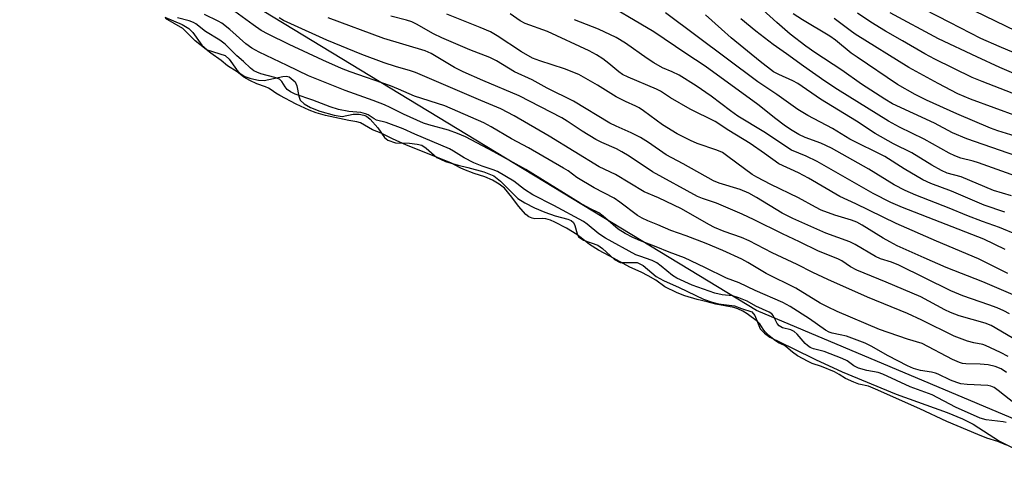
# Model space of a CAD drawing. Units: inches. Extents: x 1225770 to 1231770, y 553454 to 557455.
# Drawn here: x 1228547 to 1228806, y 554479 to 554598 of the extents above; entities that cross this region are included whole.
import ezdxf

# ---------------------------------------------------------------- set-up
doc = ezdxf.new("R2010")
doc.units = ezdxf.units.IN
doc.header["$MEASUREMENT"] = 0
for name, color, linetype in [('HYDRO-Water Body', 4, 'Continuous'), ('NTRL-Trees', 3, 'Continuous'), ('Undefined', 1, 'Continuous')]:
    doc.layers.add(name, color=color, linetype=linetype)

msp = doc.modelspace()

# ---------------------------------------------------------------- linework, layer by layer
at = {"layer": 'HYDRO-Water Body'}
msp.add_polyline3d([(1228585.42, 554598.72, 0), (1228589.98, 554596.77, 0), (1228591.66, 554595.78, 0), (1228592.71, 554594.67, 0), (1228595.15, 554591.38, 0), (1228596.52, 554590.13, 0), (1228601.27, 554588.66, 0), (1228602.29, 554587.7, 0), (1228604.25, 554584.92, 0), (1228605.2, 554583.84, 0), (1228606.43, 554583.12, 0), (1228608.02, 554582.54, 0), (1228610.06, 554582.11, 0), (1228611.53, 554582.01, 0), (1228616.48, 554583.11, 0), (1228617.38, 554583.17, 0), (1228618.11, 554583.01, 0), (1228619.72, 554581.66, 0), (1228620.17, 554580.6, 0), (1228620.64, 554577.88, 0), (1228621.02, 554576.85, 0), (1228622.08, 554575.92, 0), (1228623.76, 554574.94, 0), (1228626.15, 554573.94, 0), (1228629.95, 554572.88, 0), (1228632.11, 554572.57, 0), (1228634.92, 554573.14, 0), (1228636.56, 554573.13, 0), (1228637.81, 554572.91, 0), (1228638.45, 554572.61, 0), (1228639.45, 554571.81, 0), (1228641.43, 554569.56, 0), (1228643.25, 554567.06, 0), (1228644.09, 554566.28, 0), (1228646.1, 554565.65, 0), (1228649.79, 554565.51, 0), (1228651.78, 554565.27, 0), (1228653, 554564.96, 0), (1228654.22, 554564.17, 0), (1228656.95, 554561.77, 0), (1228659.25, 554560.72, 0), (1228662.65, 554559.71, 0), (1228665.14, 554559.16, 0), (1228669.36, 554558.02, 0), (1228671.97, 554556.94, 0), (1228673.79, 554555.52, 0), (1228678.36, 554550.95, 0), (1228680.15, 554549.77, 0), (1228682.69, 554548.47, 0), (1228685.39, 554547.35, 0), (1228688.13, 554546.43, 0), (1228691.44, 554545.54, 0), (1228692.34, 554545.15, 0), (1228692.96, 554544.67, 0), (1228693.36, 554543.87, 0), (1228693.95, 554541.67, 0), (1228694.32, 554540.83, 0), (1228695.59, 554539.98, 0), (1228699.42, 554538.62, 0), (1228700.59, 554537.74, 0), (1228703.76, 554534.89, 0), (1228705.25, 554534.09, 0), (1228709.72, 554534.11, 0), (1228711.3, 554533.27, 0), (1228714.74, 554530.38, 0), (1228716.7, 554529.33, 0), (1228720.75, 554527.54, 0), (1228727.24, 554524.47, 0), (1228729.46, 554523.63, 0), (1228731.14, 554523.21, 0), (1228735.34, 554522.69, 0), (1228737.22, 554521.98, 0), (1228739.91, 554521.1, 0), (1228740.69, 554520.11, 0), (1228742.16, 554516.64, 0), (1228743.22, 554515.48, 0), (1228744.69, 554514.42, 0), (1228750.77, 554511.41, 0), (1228756.65, 554508.5, 0), (1228763.71, 554505.28, 0), (1228777.91, 554499.38, 0), (1228791.37, 554494.56, 0), (1228795.37, 554492.9, 0), (1228798.17, 554491.5, 0), (1228805.16, 554487, 0), (1228808.45, 554485.37, 0)], dxfattribs=at)
at = {"layer": 'NTRL-Trees'}
msp.add_polyline3d([(1229594.2, 553812.73, 0), (1229480.05, 553859.5, 0), (1229419.02, 553913.4, 0), (1229380.97, 553970.47, 0), (1229289.02, 554037.85, 0), (1229200.24, 554166.26, 0), (1229178.55, 554223.11, 0), (1229174.08, 554279.62, 0), (1229159.02, 554298.64, 0), (1229141.96, 554301.53, 0), (1229090.85, 554311.32, 0), (1229007.62, 554358.88, 0), (1228822.14, 554487.3, 0), (1228741.11, 554521.46, 0), (1228583.54, 554617.29, 0), (1228506.65, 554726.68, 0), (1228446.41, 554801.99, 0), (1228420.25, 554847.96, 0)], dxfattribs=at)
at = {"layer": 'Undefined'}
for points, elevation in [([(1228809.74, 554541.38), (1228805.16, 554543.34), (1228800.67, 554544.91), (1228796.5, 554546.51), (1228791.86, 554548.43), (1228783.08, 554551.82), (1228780.26, 554553.05), (1228777.37, 554554.55), (1228770.76, 554558.71), (1228760.93, 554564.21), (1228758.11, 554565.57), (1228754.01, 554567.05), (1228752.28, 554567.85), (1228750.11, 554569.13), (1228748.48, 554570.26), (1228746.2, 554571.97), (1228741.47, 554575.74), (1228727.67, 554585.85), (1228722.52, 554589.14), (1228714.1, 554594.88), (1228698.94, 554603.87)], 404), ([(1228813.97, 554560.64), (1228796.5, 554566.65), (1228792.79, 554568.28), (1228788.04, 554570.79), (1228776.98, 554575.89), (1228774.95, 554577.09), (1228768.82, 554581.06), (1228763.61, 554584.72), (1228756.51, 554589.4), (1228754.12, 554591.07), (1228750, 554594.26), (1228746.48, 554597.3), (1228740.02, 554603.28)], 412), ([(1228809.53, 554595.05), (1228795.93, 554601.6)], 424), ([(1228806.88, 554491.93), (1228806.07, 554492.15), (1228801.62, 554492.68), (1228800.04, 554493.08), (1228793.57, 554495.98), (1228787.38, 554499.25), (1228781.57, 554501.33), (1228774.4, 554504.69), (1228773.22, 554505.11), (1228770.24, 554505.64), (1228768.04, 554506.26), (1228766.8, 554506.87), (1228764.99, 554508.18), (1228763.72, 554508.79), (1228758.96, 554510.68), (1228756.16, 554511.39), (1228755.27, 554511.73), (1228754.61, 554512.19), (1228754.01, 554512.75), (1228751.89, 554515.2), (1228751.04, 554515.96), (1228750.2, 554516.34), (1228748.01, 554516.88), (1228747.13, 554517.42), (1228746.63, 554518), (1228745.56, 554520.14), (1228745.2, 554520.54), (1228744.5, 554521.01), (1228741, 554522.63), (1228738.68, 554523.91), (1228736.49, 554524.81), (1228734.87, 554525.28), (1228732.11, 554525.58), (1228730.22, 554525.99), (1228724.25, 554528.16), (1228720.18, 554529.95), (1228719.07, 554530.67), (1228716.08, 554533.14), (1228714.89, 554534), (1228713.67, 554534.59), (1228710.42, 554535.72), (1228709.4, 554536.15), (1228701.36, 554540.46), (1228699.65, 554541.63), (1228696.59, 554544.22), (1228695.64, 554544.91), (1228687.8, 554549.14), (1228682.24, 554551.91), (1228680.05, 554553.36), (1228677.22, 554555.55), (1228672.97, 554558.08), (1228671.84, 554558.53), (1228668.91, 554559.45), (1228666.73, 554560.31), (1228664.15, 554561.68), (1228661.4, 554563.43), (1228660.29, 554564.02), (1228651.17, 554567.92), (1228648.13, 554569.29), (1228643.68, 554570.99), (1228641.07, 554571.6), (1228640.46, 554571.91), (1228638.91, 554572.97), (1228638.22, 554573.3), (1228636.95, 554573.65), (1228633.82, 554573.85), (1228631.08, 554574.42), (1228628.91, 554575.13), (1228624.34, 554576.88), (1228619.72, 554578.42), (1228618.43, 554579.07), (1228617.57, 554579.71), (1228617.07, 554580.34), (1228616.21, 554581.8), (1228615.54, 554582.4), (1228614.32, 554582.86), (1228610.64, 554583.79), (1228609.57, 554584.2), (1228608.82, 554584.61), (1228607.9, 554585.3), (1228606.08, 554587.06), (1228604.29, 554588.51), (1228601.25, 554591.58), (1228599.89, 554592.67), (1228596.07, 554594.96), (1228593.52, 554596.95), (1228592.9, 554597.34), (1228591.82, 554597.74), (1228588.67, 554598.56)], 386), ([(1228809.37, 554496.76), (1228804.79, 554500.39), (1228803.72, 554501.14), (1228802.84, 554501.54), (1228802.09, 554501.7), (1228796.66, 554501.92), (1228794.96, 554502.11), (1228793.86, 554502.44), (1228792.25, 554503.08), (1228789.01, 554504.65), (1228788.29, 554504.93), (1228787.19, 554505.18), (1228784.3, 554505.65), (1228782.52, 554506.14), (1228780.88, 554506.87), (1228775.78, 554509.5), (1228771.33, 554512.02), (1228769.72, 554512.82), (1228764.81, 554514.66), (1228763.21, 554515.08), (1228761.04, 554515.49), (1228760.31, 554515.72), (1228759.33, 554516.29), (1228755.1, 554519.29), (1228750.01, 554522.5), (1228748.12, 554523.54), (1228740.84, 554526.75), (1228736.59, 554528.72), (1228733.25, 554529.98), (1228727.53, 554532.81), (1228722.23, 554535.29), (1228718.2, 554536.82), (1228714.75, 554538.24), (1228710.63, 554539.77), (1228708.62, 554540.69), (1228706.61, 554541.72), (1228704.7, 554542.9), (1228700.82, 554546.34), (1228699.67, 554547.2), (1228697.27, 554548.28), (1228694.74, 554549.68), (1228680.38, 554558.62), (1228672, 554563.29), (1228664.58, 554567.17), (1228662.47, 554568.07), (1228660.06, 554568.98), (1228654.87, 554570.33), (1228653.48, 554570.78), (1228648.23, 554573.18), (1228644.73, 554574.91), (1228643.19, 554575.59), (1228640.19, 554576.76), (1228632.89, 554579.38), (1228623.17, 554583.28), (1228617.59, 554586.03), (1228610.21, 554589.52), (1228608.28, 554590.59), (1228606.71, 554591.73), (1228602.51, 554595.45), (1228600.41, 554597.11), (1228599.45, 554597.67), (1228595.84, 554599.44)], 388), ([(1228806.97, 554505.11), (1228805.54, 554506.06), (1228803.95, 554506.72), (1228802.13, 554507.15), (1228800.08, 554507.3), (1228796.23, 554507.4), (1228795.38, 554507.49), (1228794.59, 554507.71), (1228792.8, 554508.51), (1228784.76, 554512.75), (1228780.93, 554513.94), (1228773.56, 554516.44), (1228762.4, 554521.18), (1228759.86, 554522.38), (1228757.92, 554523.41), (1228751.48, 554527.34), (1228743.67, 554531.18), (1228738.86, 554534.13), (1228737.33, 554534.95), (1228732.26, 554537.23), (1228727.86, 554539.08), (1228722.62, 554541.13), (1228718.57, 554542.49), (1228715.19, 554544.02), (1228712.52, 554545.06), (1228711.05, 554545.76), (1228709.86, 554546.51), (1228705.2, 554549.98), (1228703.66, 554551.03), (1228698.39, 554553.78), (1228693.88, 554556.5), (1228691.58, 554558.2), (1228690.37, 554558.96), (1228681.09, 554564.34), (1228676.65, 554566.68), (1228671.32, 554569.83), (1228669.38, 554570.85), (1228659.06, 554575.37), (1228651.11, 554577.87), (1228646.86, 554579.75), (1228644.76, 554580.6), (1228634.16, 554584.36), (1228631.9, 554585.24), (1228627.01, 554587.4), (1228618.12, 554591.52), (1228612.55, 554594.24), (1228610.75, 554595.24), (1228608.63, 554596.68), (1228603.85, 554600.19)], 390), ([(1228807.43, 554509.31), (1228805.38, 554510.42), (1228801.47, 554512.24), (1228800.72, 554512.47), (1228798.37, 554512.95), (1228796.74, 554513.37), (1228793.19, 554514.72), (1228784.66, 554518.94), (1228780.94, 554520.68), (1228770.36, 554524.99), (1228759.92, 554529.58), (1228755.95, 554531.48), (1228751.85, 554533.55), (1228745.31, 554536.62), (1228739.19, 554539.82), (1228737.17, 554540.64), (1228732.63, 554542.24), (1228730.12, 554543.3), (1228728.64, 554544.07), (1228721.39, 554548.19), (1228715.36, 554551.12), (1228711.6, 554552.74), (1228704.01, 554557.26), (1228699.75, 554559.28), (1228686.57, 554567.41), (1228677.34, 554572.73), (1228673.83, 554574.6), (1228668.6, 554576.76), (1228651.37, 554584.13), (1228650.04, 554584.59), (1228646.08, 554585.71), (1228643.09, 554586.66), (1228637.21, 554588.91), (1228628.01, 554592.67), (1228618.51, 554596.94), (1228616.64, 554597.84), (1228615.44, 554598.54)], 392), ([(1228808.49, 554514.21), (1228802.98, 554517.46), (1228801.35, 554518.07), (1228794.55, 554520.02), (1228792.2, 554520.9), (1228790.71, 554521.63), (1228784.42, 554525.08), (1228775.32, 554528.92), (1228767.58, 554532.06), (1228765.94, 554532.91), (1228763.59, 554534.49), (1228762.58, 554535.07), (1228757.44, 554537.11), (1228752.48, 554539.55), (1228747.97, 554541.65), (1228740.55, 554545.34), (1228737.36, 554546.83), (1228730.65, 554549.69), (1228726.98, 554550.93), (1228725.63, 554551.51), (1228713.75, 554557.95), (1228707.67, 554562.07), (1228705.72, 554563.23), (1228704.27, 554564), (1228700.41, 554565.72), (1228698.84, 554566.53), (1228695.26, 554568.7), (1228691.33, 554571.32), (1228689.92, 554572.18), (1228678.67, 554578.04), (1228669.07, 554582.01), (1228663.91, 554584.32), (1228661.67, 554585.48), (1228655.46, 554589.11), (1228653.93, 554589.87), (1228643.03, 554593.09), (1228628.41, 554598.59)], 394), ([(1228807.75, 554520.56), (1228806.27, 554521.35), (1228804.51, 554522.12), (1228802.33, 554522.96), (1228795.48, 554525.29), (1228792.28, 554526.65), (1228778.59, 554533.36), (1228776.68, 554534.14), (1228773.79, 554535.09), (1228772.46, 554535.64), (1228767.14, 554538.81), (1228765.72, 554539.56), (1228759.37, 554541.79), (1228750.72, 554545.66), (1228747.95, 554547.13), (1228741.18, 554551.25), (1228739.17, 554552.34), (1228736.82, 554553.28), (1228731.32, 554554.95), (1228729.84, 554555.62), (1228721.87, 554560.09), (1228717.39, 554562.5), (1228712.72, 554565.71), (1228710.59, 554567.05), (1228708.15, 554568.27), (1228704.24, 554569.97), (1228702.55, 554570.79), (1228693.01, 554576.58), (1228686.03, 554579.99), (1228682.07, 554582.24), (1228677.48, 554584.3), (1228672.66, 554587.19), (1228670.91, 554588.13), (1228665.69, 554590.13), (1228658.3, 554593.27), (1228656.15, 554594.35), (1228651.68, 554596.84), (1228650.37, 554597.45), (1228649.02, 554597.89), (1228644.85, 554598.99)], 396), ([(1228810.6, 554524.8), (1228800.78, 554528.96), (1228791.07, 554532.74), (1228785.28, 554535.29), (1228778.21, 554538.52), (1228776.27, 554539.51), (1228774.52, 554540.49), (1228768.98, 554543.9), (1228767.53, 554544.7), (1228766.15, 554545.26), (1228761.75, 554546.53), (1228758.15, 554547.92), (1228756.66, 554548.67), (1228752.24, 554551.14), (1228744.94, 554554.62), (1228741.22, 554556.57), (1228740.01, 554557.29), (1228737.97, 554558.73), (1228733.63, 554562.05), (1228732.2, 554563.05), (1228730.75, 554563.7), (1228725.55, 554565.41), (1228723.82, 554566.2), (1228720.31, 554568.01), (1228716.41, 554570.39), (1228711.38, 554574.07), (1228710.25, 554574.81), (1228709.38, 554575.27), (1228706.65, 554576.48), (1228704.17, 554577.75), (1228699.27, 554580.8), (1228694.36, 554583.66), (1228690.63, 554585.11), (1228684.07, 554587.22), (1228682.21, 554587.96), (1228679.28, 554589.55), (1228672.88, 554593.79), (1228671.15, 554594.82), (1228668.41, 554596.02), (1228659.64, 554599.48)], 398), ([(1228807.3, 554531.21), (1228799.62, 554535.08), (1228788.51, 554539.72), (1228777.93, 554544.37), (1228767.33, 554549.59), (1228763.05, 554551.51), (1228754.87, 554556.32), (1228752.22, 554557.69), (1228747.07, 554560.07), (1228743.24, 554562.85), (1228739.47, 554565.43), (1228733.87, 554568.88), (1228730.26, 554571.26), (1228723.7, 554574.46), (1228718.54, 554577.47), (1228715.88, 554579.21), (1228714.86, 554579.79), (1228707.4, 554582.91), (1228705.86, 554583.65), (1228704.89, 554584.31), (1228702.28, 554586.53), (1228700.66, 554587.72), (1228699, 554588.8), (1228697.06, 554589.83), (1228686.16, 554594.96), (1228680.22, 554597.07), (1228678.95, 554597.79), (1228676.26, 554599.58)], 400), ([(1228806.54, 554547.34), (1228801.09, 554549.17), (1228792.51, 554552.86), (1228787.03, 554554.91), (1228784.95, 554555.91), (1228780.06, 554558.75), (1228774.9, 554562), (1228765.72, 554566.54), (1228761.15, 554569.35), (1228754.68, 554572.85), (1228752.01, 554574.42), (1228746.51, 554578.35), (1228741.53, 554581.72), (1228717.18, 554599.85)], 406), ([(1228808.29, 554551.67), (1228803.53, 554553.09), (1228795.05, 554556.67), (1228791.37, 554557.66), (1228789.83, 554558.34), (1228787.31, 554559.73), (1228782.06, 554562.96), (1228777.23, 554565.34), (1228772.4, 554568.1), (1228767.47, 554571.36), (1228757.97, 554577.14), (1228752.01, 554581.22), (1228750.72, 554581.91), (1228747, 554583.63), (1228745.67, 554584.36), (1228742.09, 554587.07), (1228734.49, 554593.3), (1228731.91, 554595.54), (1228727.76, 554599.36)], 408), ([(1228812.64, 554566.35), (1228804.71, 554568.8), (1228802.74, 554569.5), (1228793.93, 554573.24), (1228785.88, 554576.85), (1228782.91, 554578.31), (1228778.27, 554581.02), (1228767.62, 554588.15), (1228766.1, 554589.26), (1228761.93, 554592.65), (1228760.42, 554593.74), (1228753.24, 554598.02), (1228750.77, 554599.61)], 414), ([(1228808.46, 554578.72), (1228800.55, 554581.74), (1228797.92, 554582.87), (1228788.13, 554587.64), (1228785.45, 554589.07), (1228779.62, 554592.52), (1228775.15, 554595.02), (1228771.22, 554597.4), (1228767.71, 554599.76)], 418), ([(1228816.68, 554580.57), (1228805.2, 554585.42), (1228799.18, 554588.31), (1228789.04, 554593.01), (1228776.35, 554599.88)], 420), ([(1228816.32, 554586.22), (1228805.02, 554590.96), (1228800.24, 554593.11), (1228792.08, 554597.36), (1228785.37, 554600.75)], 422), ([(1228806.99, 554485.97), (1228804.67, 554486.97), (1228801.78, 554487.81), (1228799.39, 554488.75), (1228791.26, 554492.23), (1228784.19, 554495.51), (1228772.52, 554500.76), (1228770.66, 554501.48), (1228768.1, 554502.06), (1228766.8, 554502.53), (1228764.59, 554503.53), (1228762.93, 554504.62), (1228761.7, 554505.25), (1228758.29, 554506.66), (1228755.79, 554507.53), (1228754.77, 554507.97), (1228751.93, 554509.51), (1228750.62, 554510.45), (1228748.9, 554511.97), (1228748.36, 554512.29), (1228746.94, 554512.92), (1228745.77, 554513.72), (1228744.42, 554514.86), (1228743.4, 554515.87), (1228742.87, 554516.54), (1228742, 554517.93), (1228741.45, 554518.55), (1228738.74, 554520.56), (1228737.55, 554521.27), (1228736.21, 554521.89), (1228735.17, 554522.26), (1228730.46, 554523.1), (1228728.14, 554523.77), (1228725.49, 554524.32), (1228722.26, 554525.31), (1228720.29, 554526.07), (1228717, 554527.7), (1228714.61, 554529.42), (1228712.63, 554530.57), (1228710.75, 554531.55), (1228707.83, 554532.89), (1228702.56, 554535.78), (1228699.56, 554537.33), (1228697.22, 554538.84), (1228695.01, 554540.63), (1228693.88, 554541.43), (1228691.09, 554543.1), (1228688.06, 554544.75), (1228686.91, 554545.26), (1228685.69, 554545.59), (1228684.68, 554545.71), (1228682.82, 554545.61), (1228682.07, 554545.76), (1228681.19, 554546.14), (1228680.41, 554546.73), (1228678.46, 554548.94), (1228676.77, 554551.3), (1228674.79, 554553.71), (1228673.44, 554554.75), (1228671.65, 554555.8), (1228669.66, 554556.67), (1228666.86, 554557.57), (1228664.1, 554558.62), (1228663.15, 554559.04), (1228660.67, 554560.37), (1228648.99, 554565), (1228645.33, 554566.63), (1228642.36, 554568.14), (1228640.01, 554569.02), (1228636.87, 554570.87), (1228635.94, 554571.12), (1228633.82, 554571.46), (1228627.66, 554572.82), (1228625.22, 554573.53), (1228623.42, 554574.18), (1228619.93, 554575.79), (1228615.66, 554578.08), (1228614.64, 554578.68), (1228613.4, 554579.61), (1228612.69, 554580.02), (1228611.89, 554580.37), (1228609.63, 554581.14), (1228607.72, 554582.07), (1228606.19, 554582.95), (1228604.4, 554584.34), (1228601.92, 554585.94), (1228600.17, 554587.32), (1228597.49, 554589.26), (1228593.4, 554592.52), (1228590.1, 554595.7), (1228585.56, 554598.33)], 384), ([(1228806.6, 554537.56), (1228801.02, 554540.22), (1228779.61, 554548.61), (1228776.52, 554549.89), (1228771.89, 554552.29), (1228757.09, 554560.73), (1228754.23, 554562.12), (1228750.41, 554563.72), (1228743.1, 554568.52), (1228736.23, 554572.63), (1228734.28, 554574.02), (1228729.18, 554577.91), (1228725.25, 554580.62), (1228720.76, 554583.41), (1228718.99, 554584.3), (1228716.42, 554585.4), (1228714.08, 554586.72), (1228712.36, 554587.84), (1228706.69, 554591.88), (1228704.22, 554593.33), (1228699.55, 554595.57), (1228693.21, 554598.06)], 402), ([(1228810.67, 554556.42), (1228799.61, 554560.37), (1228798.19, 554560.79), (1228794.98, 554561.56), (1228793.4, 554562.17), (1228791.87, 554562.87), (1228785.28, 554566.59), (1228778.84, 554569.74), (1228775.92, 554571.33), (1228762.47, 554579.69), (1228759.18, 554581.87), (1228753.54, 554585.81), (1228749.09, 554589.08), (1228745.56, 554591.5), (1228740.98, 554595.03), (1228737.04, 554598.32)], 410), ([(1228816.2, 554570.25), (1228797.49, 554577.11), (1228794.17, 554578.51), (1228788.99, 554581.21), (1228781.26, 554585.48), (1228767.17, 554594.25), (1228765.78, 554595.19), (1228761.6, 554598.41)], 416)]:
    msp.add_lwpolyline(points, dxfattribs=dict(at, elevation=elevation))

doc.saveas('drawing.dxf')
